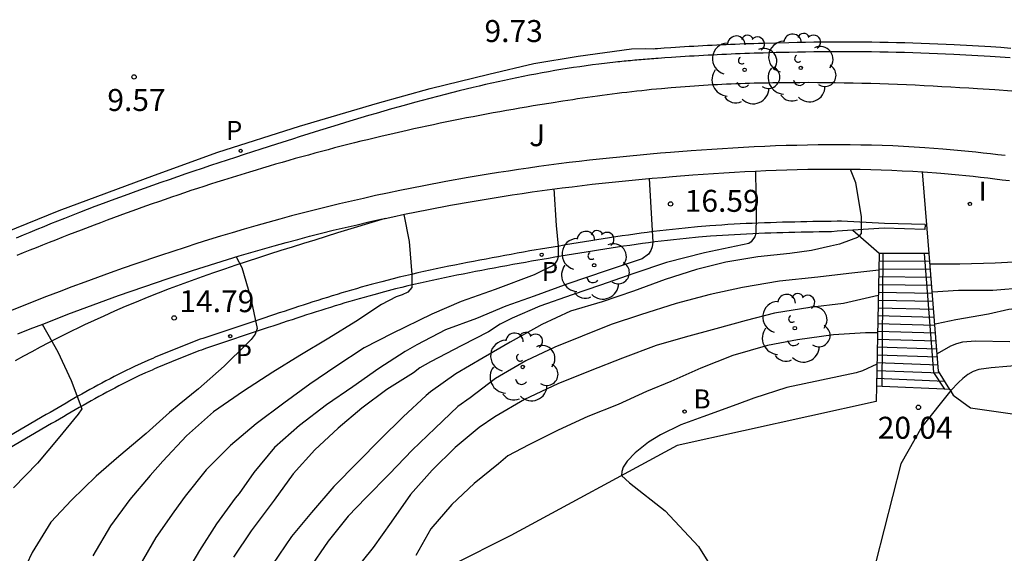
# Model space of a CAD drawing. Units: metres. Extents: x 580993 to 581344, y 4796289 to 4796540.
# Drawn here: x 581123 to 581157, y 4796306 to 4796324 of the extents above; entities that cross this region are included whole.
import ezdxf

# ---------------------------------------------------------------- set-up
doc = ezdxf.new("R2010")
doc.units = ezdxf.units.M
for name, color, linetype in [('020104', 34, 'Continuous'), ('020204', 9, 'Continuous'), ('020308', 9, 'Continuous'), ('060106', 9, 'BARANDILLA'), ('060110', 9, 'Continuous'), ('060113', 4, 'Continuous'), ('060117', 9, 'Continuous'), ('060134', 9, 'Continuous'), ('060141', 9, 'Continuous'), ('060142', 4, 'Continuous'), ('060145', 9, 'Continuous'), ('070116', 6, 'Continuous'), ('100105', 3, 'Continuous'), ('100115', 4, 'Continuous'), ('100121', 6, 'Continuous'), ('100202', 3, 'Continuous'), ('100302', 7, 'Continuous'), ('200202', 4, 'Continuous'), ('200302', 4, 'Continuous'), ('210205', 4, 'Continuous'), ('210305', 4, 'Continuous'), ('270204', 9, 'Continuous'), ('270304', 9, 'Continuous')]:
    doc.layers.add(name, color=color, linetype=linetype)
doc.layers.add('020105', color=24, linetype='Continuous', lineweight=30)
doc.styles.add('ARIAL', font='ARIAL.TTF', dxfattribs={"height": 1})
doc.styles.add('ROMANS', font='romans__.ttf', dxfattribs={"height": 1})
doc.linetypes.add('BARANDILLA', pattern='A,1,[201,DONOSTI.shx,S=0.1,R=0,X=0,Y=0],1', length=2)

# ---------------------------------------------------------------- blocks, each defined once
blk = doc.blocks.new('REIND')
blk.add_circle((0, 0), 0.055)
blk = doc.blocks.new('PLUVI3')
blk.add_circle((0, 0), 0.055)
blk = doc.blocks.new('ARBOL')
blk.add_circle((0, 0), 0.0587)
for centre, radius, start, end in [((-0.28, 0.855), 0.3, 359.2878, 173.6078), ((0.097, 0.97), 0.21, 23.1565, 160.4665), ((0.438, 0.881), 0.24, 301.578, 139.328), ((-0.564, 0.381), 0.532, 92.28, 254.58), ((0.656, 0.288), 0.443, 319.8556, 114.7656), ((-0.091, 0.321), 0.12, 119.14, 310.56), ((0.819, -0.249), 0.383, 235.5275, 62.0275), ((-0.556, -0.339), 0.555, 142.64, 266.54), ((-0.039, -0.384), 0.21, 189.64, 323.88), ((0.299, -0.624), 0.532, 224.67, 0.24), ((-0.301, -0.676), 0.45, 213.78, 295.32)]:
    blk.add_arc(centre, radius, start, end)
blk = doc.blocks.new('COTAPU')
blk.add_circle((0, 0), 0.075)
blk = doc.blocks.new('BOCAR')
blk.add_circle((0, 0), 0.055)

msp = doc.modelspace()

# ---------------------------------------------------------------- linework, layer by layer
at = {"layer": '020104', "flags": 128}
for points, elevation in [([(581144.724, 4796318.308), (581144.818, 4796316.732), (581144.847, 4796316.133), (581144.825, 4796315.979), (581144.781, 4796315.852), (581144.698, 4796315.732), (581144.483, 4796315.567), (581143.255, 4796315.156), (581141.95, 4796314.712), (581140.804, 4796314.299), (581139.836, 4796313.95), (581138.837, 4796313.538), (581137.786, 4796313.148), (581136.804, 4796312.634), (581136.413, 4796312.413), (581135.511, 4796311.823), (581134.623, 4796311.205), (581133.728, 4796310.593), (581132.805, 4796309.888), (581131.957, 4796309.137), (581131.257, 4796308.278), (581130.747, 4796307.563), (581130.616, 4796307.411), (581129.975, 4796306.529), (581129.4, 4796305.626), (581128.847, 4796304.682)], 16.5), ([(581148.352, 4796318.562), (581148.371, 4796317.012), (581148.364, 4796316.428), (581148.321, 4796316.316), (581148.251, 4796316.221), (581148.204, 4796316.153), (581148.118, 4796316.088), (581146.606, 4796315.778), (581145.315, 4796315.443), (581144.198, 4796315.064), (581143.07, 4796314.67), (581142.103, 4796314.34), (581141.004, 4796313.958), (581140.051, 4796313.542), (581139.644, 4796313.335), (581139.244, 4796313.083), (581138.344, 4796312.612), (581137.277, 4796312.058), (581136.906, 4796311.851), (581136.69, 4796311.685), (581135.79, 4796311.111), (581134.936, 4796310.475), (581134.13, 4796309.79), (581133.336, 4796309.049), (581132.593, 4796308.236), (581131.941, 4796307.336), (581131.297, 4796306.469), (581131.166, 4796306.289), (581130.56, 4796305.388)], 17), ([(581141.48, 4796317.951), (581141.558, 4796316.708), (581141.62, 4796315.999), (581141.627, 4796315.639), (581141.584, 4796315.518), (581141.476, 4796315.353), (581140.805, 4796315.024), (581139.482, 4796314.523), (581138.317, 4796314.118), (581137.317, 4796313.687), (581135.967, 4796313.026), (581135.014, 4796312.53), (581134.05, 4796311.891), (581133.159, 4796311.295), (581132.271, 4796310.647), (581131.328, 4796309.942), (581130.455, 4796309.197), (581129.624, 4796308.371), (581128.913, 4796307.475), (581128.523, 4796306.937), (581127.911, 4796306.06), (581127.368, 4796305.117)], 16), ([(581136.364, 4796317.085), (581136.551, 4796316.159), (581136.642, 4796315.035), (581136.633, 4796314.596), (581136.502, 4796314.434), (581136.307, 4796314.337), (581136.1, 4796314.269), (581135.602, 4796314.006), (581134.724, 4796313.433), (581133.811, 4796312.864), (581132.819, 4796312.271), (581131.903, 4796311.702), (581130.902, 4796311.057), (581129.882, 4796310.347), (581128.956, 4796309.536), (581128.155, 4796308.663), (581127.723, 4796308.176), (581127.025, 4796307.355), (581126.364, 4796306.462), (581125.759, 4796305.438)], 15.5), ([(581166.353, 4796316.577), (581166.097, 4796316.294), (581165.729, 4796316.052), (581165.501, 4796315.975), (581165.248, 4796315.922), (581164.24, 4796315.796), (581163.235, 4796315.724), (581162.188, 4796315.663), (581161.082, 4796315.622), (581159.913, 4796315.571), (581158.736, 4796315.506), (581157.57, 4796315.473), (581156.514, 4796315.418), (581155.318, 4796315.385), (581154.3, 4796315.39)], 18), ([(581152.551, 4796315.185), (581151.535, 4796315.069), (581150.468, 4796314.946), (581149.17, 4796314.804), (581147.903, 4796314.589), (581146.802, 4796314.353), (581145.645, 4796314.044), (581144.43, 4796313.663), (581143.425, 4796313.333), (581142.439, 4796312.932), (581141.512, 4796312.552), (581140.521, 4796312.088), (581139.493, 4796311.487), (581138.629, 4796310.823), (581138.202, 4796310.532), (581137.426, 4796309.796), (581136.65, 4796309.048), (581135.88, 4796308.241), (581135.073, 4796307.421), (581134.467, 4796306.795), (581133.781, 4796305.933), (581133.119, 4796304.957)], 18), ([(581172.679, 4796314.664), (581172.279, 4796314.468), (581172.066, 4796314.439), (581170.831, 4796314.443), (581169.756, 4796314.45), (581168.712, 4796314.44), (581167.693, 4796314.481), (581166.639, 4796314.581), (581165.521, 4796314.667), (581164.459, 4796314.71), (581163.347, 4796314.699), (581162.142, 4796314.66), (581160.991, 4796314.612), (581159.783, 4796314.6), (581158.715, 4796314.58), (581157.54, 4796314.574), (581156.443, 4796314.492), (581155.268, 4796314.485), (581154.376, 4796314.433)], 18.5), ([(581152.534, 4796314.322), (581151.344, 4796314.049), (581150.2, 4796313.907), (581148.998, 4796313.717), (581148.03, 4796313.461), (581146.995, 4796313.183), (581145.948, 4796312.894), (581144.966, 4796312.617), (581143.818, 4796312.175), (581142.713, 4796311.754), (581141.609, 4796311.307), (581140.473, 4796310.77), (581139.462, 4796310.184), (581138.929, 4796309.817), (581138.114, 4796309.134), (581137.327, 4796308.366), (581136.586, 4796307.528), (581135.937, 4796306.585), (581135.316, 4796305.718), (581134.612, 4796304.847)], 18.5), ([(581177.369, 4796312.821), (581176.426, 4796312.806), (581175.235, 4796312.879), (581174.087, 4796313.025), (581172.764, 4796313.243), (581171.678, 4796313.413), (581170.504, 4796313.543), (581169.467, 4796313.652), (581168.382, 4796313.754), (581167.289, 4796313.82), (581166.179, 4796313.883), (581165.032, 4796313.94), (581163.951, 4796313.997), (581162.913, 4796314.031), (581161.88, 4796314.021), (581160.497, 4796314.021), (581159.42, 4796313.99), (581158.156, 4796313.967), (581156.983, 4796313.84), (581156.287, 4796313.679), (581155.177, 4796313.487), (581154.528, 4796313.354), (581154.463, 4796313.336)], 19), ([(581124.039, 4796313.338), (581124.571, 4796312.395), (581125.028, 4796311.415), (581125.384, 4796310.449), (581125.269, 4796310.274), (581124.587, 4796309.443), (581123.873, 4796308.597), (581123.062, 4796307.756)], 14.5), ([(581152.508, 4796313.044), (581152.096, 4796313.044), (581151.004, 4796312.971), (581149.778, 4796312.801), (581148.756, 4796312.612), (581147.571, 4796312.277), (581146.484, 4796311.844), (581145.469, 4796311.389), (581144.633, 4796311.043), (581143.674, 4796310.603), (581142.638, 4796310.192), (581141.623, 4796309.722), (581140.62, 4796309.229), (581139.909, 4796308.844), (581139.585, 4796308.575), (581138.766, 4796307.908), (581137.999, 4796307.192), (581137.289, 4796306.355), (581136.771, 4796305.45)], 19), ([(581157.012, 4796312.736), (581155.845, 4796312.757), (581155.409, 4796312.721), (581155.199, 4796312.668), (581154.998, 4796312.586), (581154.542, 4796312.332)], 19.5), ([(581152.487, 4796311.972), (581151.997, 4796311.746), (581151.775, 4796311.684), (581150.603, 4796311.434), (581149.422, 4796311.182), (581148.296, 4796310.817), (581147.708, 4796310.599), (581146.549, 4796310.185), (581145.802, 4796309.906), (581145.106, 4796309.564), (581144.701, 4796309.311), (581144.246, 4796308.957), (581143.98, 4796308.666), (581143.841, 4796308.463), (581143.79, 4796308.311), (581143.78, 4796308.176), (581144.056, 4796307.926), (581145.271, 4796306.977), (581146.41, 4796305.762), (581147.005, 4796304.79)], 19.5)]:
    msp.add_lwpolyline(points, dxfattribs=dict(at, elevation=elevation))
at = {"layer": '020105', "flags": 128}
for points, elevation in [([(581151.572, 4796318.63), (581151.762, 4796318.168), (581151.948, 4796316.996), (581151.952, 4796316.437), (581151.886, 4796316.35), (581151.83, 4796316.294), (581151.606, 4796316.215), (581151.209, 4796316.072), (581150.903, 4796315.997), (581150.263, 4796315.856), (581149.52, 4796315.749), (581148.426, 4796315.638), (581147.336, 4796315.451), (581146.342, 4796315.21), (581145.266, 4796314.864), (581144.188, 4796314.461), (581143.118, 4796314.103), (581142.045, 4796313.781), (581141.069, 4796313.326), (581140.883, 4796313.226), (581139.984, 4796312.728), (581139.071, 4796312.188), (581138.14, 4796311.642), (581137.278, 4796311.037), (581137.125, 4796310.902), (581136.344, 4796310.179), (581135.567, 4796309.413), (581134.8, 4796308.631), (581133.974, 4796307.806), (581133.215, 4796306.916), (581132.54, 4796306.098), (581131.893, 4796305.142)], 17.5), ([(581130.646, 4796315.636), (581130.844, 4796315.275), (581131.137, 4796314.265), (581131.367, 4796313.196), (581131.299, 4796312.997), (581131.155, 4796312.823), (581131.008, 4796312.675), (581130.239, 4796311.907), (581129.364, 4796311.132), (581128.708, 4796310.603), (581128.373, 4796310.328), (581127.581, 4796309.608), (581126.654, 4796308.822), (581125.882, 4796308.155), (581125.035, 4796307.338), (581124.338, 4796306.587), (581123.697, 4796305.552), (581123.499, 4796305.148), (581122.935, 4796304.224), (581122.391, 4796303.213), (581122.247, 4796302.927)], 15), ([(581157.45, 4796311.938), (581156.386, 4796311.854), (581155.962, 4796311.792), (581155.764, 4796311.721), (581155.581, 4796311.618), (581155.414, 4796311.488), (581155.267, 4796311.35), (581155.012, 4796311.076), (581154.022, 4796309.835), (581153.303, 4796308.581), (581152.165, 4796304.119)], 20)]:
    msp.add_lwpolyline(points, dxfattribs=dict(at, elevation=elevation))
at = {"layer": '060106'}
for points in [[(581152.67, 4796311.211, 20.046), (581152.697, 4796315.753, 17.713)], [(581154.102, 4796315.753, 17.844), (581154.41, 4796311.692, 19.845), (581154.789, 4796311.119, 20.074)]]:
    msp.add_polyline3d(points, dxfattribs=at)
at = {"layer": '060110'}
for points in [[(581154.969, 4796311.111, 19.993), (581155.084, 4796310.922, 20.041), (581155.676, 4796310.485, 20.158), (581160.922, 4796309.739, 20.693), (581164.428, 4796308.777, 20.863), (581172.532, 4796306.261, 21.534), (581178.132, 4796303.702, 21.907), (581179.605, 4796303.397, 22.016), (581181.597, 4796304.057, 22.078)], [(581152.461, 4796310.706, 20.044), (581145.676, 4796309.201, 19.713), (581140.005, 4796306.135, 19.334), (581137.972, 4796305.106, 19.149)]]:
    msp.add_polyline3d(points, dxfattribs=at)
at = {"layer": '060113'}
msp.add_polyline3d([(581121.027, 4796315.758, 9.484), (581124.617, 4796317.221, 9.462), (581127.866, 4796318.422, 9.443), (581130.023, 4796319.202, 9.433), (581132.804, 4796320.09, 9.44), (581135.462, 4796320.883, 9.5), (581137.263, 4796321.379, 9.601), (581139.258, 4796321.867, 9.656), (581140.791, 4796322.228, 9.664), (581142.304, 4796322.484, 9.676), (581144.124, 4796322.73, 9.694), (581144.596, 4796322.747, 9.915), (581144.858, 4796322.734, 9.663), (581144.932, 4796322.739, 9.674), (581145.004, 4796322.744, 9.684), (581145.231, 4796322.761, 9.713), (581145.46, 4796322.777, 9.738), (581145.617, 4796322.788, 9.753), (581145.772, 4796322.798, 9.766), (581145.928, 4796322.808, 9.777), (581146.085, 4796322.817, 9.786), (581146.242, 4796322.826, 9.793), (581146.398, 4796322.835, 9.8), (581146.555, 4796322.844, 9.804), (581146.713, 4796322.852, 9.808), (581146.871, 4796322.861, 9.811), (581147.028, 4796322.868, 9.812), (581147.185, 4796322.876, 9.812), (581147.344, 4796322.883, 9.811), (581147.502, 4796322.89, 9.81), (581147.66, 4796322.896, 9.808), (581147.817, 4796322.902, 9.806), (581147.975, 4796322.908, 9.803), (581148.133, 4796322.913, 9.8), (581148.29, 4796322.919, 9.797), (581148.449, 4796322.924, 9.793), (581148.607, 4796322.928, 9.79), (581149.046, 4796322.941, 9.782), (581149.486, 4796322.951, 9.777), (581149.768, 4796322.957, 9.775), (581150.051, 4796322.961, 9.773), (581150.332, 4796322.965, 9.773), (581150.616, 4796322.968, 9.773), (581150.898, 4796322.97, 9.774), (581151.179, 4796322.971, 9.775), (581151.462, 4796322.971, 9.778), (581151.744, 4796322.97, 9.78), (581152.026, 4796322.968, 9.784), (581152.311, 4796322.965, 9.788), (581152.59, 4796322.961, 9.792), (581152.872, 4796322.956, 9.796), (581153.154, 4796322.95, 9.801), (581153.435, 4796322.943, 9.806), (581153.716, 4796322.935, 9.811), (581153.998, 4796322.926, 9.816), (581154.281, 4796322.915, 9.821), (581154.562, 4796322.904, 9.826), (581154.843, 4796322.891, 9.831), (581155.125, 4796322.877, 9.836), (581155.747, 4796322.844, 9.845), (581156.37, 4796322.806, 9.853), (581156.711, 4796322.783, 9.857), (581157.051, 4796322.758, 9.861)], dxfattribs=at)
at = {"layer": '060117'}
for points in [[(581152.697, 4796315.753, 17.713), (581152.563, 4796315.753, 17.7)], [(581154.102, 4796315.753, 17.845), (581152.697, 4796315.753, 17.713)], [(581154.271, 4796315.753, 17.86), (581154.102, 4796315.753, 17.845)], [(581152.67, 4796311.211, 20.046), (581152.471, 4796311.22, 20.043)], [(581154.789, 4796311.119, 20.074), (581152.67, 4796311.211, 20.046)], [(581154.969, 4796311.111, 20.076), (581154.789, 4796311.119, 20.074)]]:
    msp.add_polyline3d(points, dxfattribs=at)
at = {"layer": '060134'}
for points in [[(581135.723, 4796316.948, 15.403), (581134.108, 4796316.45, 15.282), (581133.721, 4796316.33, 15.252), (581133.335, 4796316.211, 15.223), (581132.948, 4796316.091, 15.194), (581132.562, 4796315.97, 15.165), (581132.176, 4796315.848, 15.136), (581131.791, 4796315.726, 15.106), (581131.406, 4796315.602, 15.077), (581131.022, 4796315.477, 15.048), (581130.639, 4796315.35, 15.019), (581130.257, 4796315.221, 14.99), (581129.875, 4796315.09, 14.961), (581129.495, 4796314.956, 14.932), (581129.117, 4796314.82, 14.903), (581128.739, 4796314.681, 14.874), (581128.362, 4796314.54, 14.845), (581127.987, 4796314.395, 14.816), (581127.613, 4796314.247, 14.788), (581127.241, 4796314.095, 14.759), (581126.871, 4796313.939, 14.73), (581126.503, 4796313.779, 14.702), (581126.137, 4796313.615, 14.674), (581125.48, 4796313.312, 14.623), (581124.831, 4796312.994, 14.572), (581124.543, 4796312.849, 14.549), (581124.256, 4796312.702, 14.527), (581123.971, 4796312.553, 14.504), (581123.687, 4796312.401, 14.482), (581123.404, 4796312.246, 14.459), (581123.122, 4796312.09, 14.437)], [(581154.137, 4796316.737, 17.642), (581152.746, 4796316.779, 17.545), (581151.276, 4796316.852, 17.361), (581151.136, 4796316.85, 17.326), (581150.929, 4796316.847, 17.296), (581150.721, 4796316.844, 17.267), (581150.514, 4796316.84, 17.238), (581150.307, 4796316.837, 17.208), (581150.1, 4796316.833, 17.179), (581149.893, 4796316.829, 17.15), (581149.686, 4796316.825, 17.121), (581149.479, 4796316.82, 17.091), (581149.272, 4796316.814, 17.062), (581149.065, 4796316.809, 17.033), (581148.858, 4796316.802, 17.003), (581148.651, 4796316.795, 16.974), (581148.444, 4796316.787, 16.945), (581148.237, 4796316.779, 16.915), (581148.031, 4796316.769, 16.886), (581147.824, 4796316.759, 16.857), (581147.618, 4796316.748, 16.827), (581147.411, 4796316.736, 16.798), (581147.205, 4796316.722, 16.768), (581146.999, 4796316.708, 16.739), (581146.793, 4796316.692, 16.71), (581146.371, 4796316.658, 16.65), (581145.95, 4796316.617, 16.59), (581145.735, 4796316.596, 16.559), (581145.52, 4796316.572, 16.528), (581145.305, 4796316.548, 16.497), (581145.091, 4796316.522, 16.466), (581144.876, 4796316.496, 16.436), (581144.661, 4796316.468, 16.405), (581144.447, 4796316.439, 16.374), (581144.232, 4796316.409, 16.343), (581144.018, 4796316.379, 16.313), (581143.804, 4796316.348, 16.282), (581143.59, 4796316.316, 16.251), (581143.375, 4796316.283, 16.22), (581143.161, 4796316.25, 16.189), (581142.947, 4796316.216, 16.159), (581142.733, 4796316.182, 16.128), (581142.519, 4796316.147, 16.097), (581142.305, 4796316.112, 16.066), (581142.092, 4796316.077, 16.035), (581141.878, 4796316.042, 16.004), (581141.664, 4796316.006, 15.974), (581141.45, 4796315.971, 15.943), (581141.236, 4796315.935, 15.912), (581140.657, 4796315.836, 15.834), (581140.444, 4796315.797, 15.812), (581140.231, 4796315.759, 15.791), (581140.018, 4796315.72, 15.769), (581139.805, 4796315.681, 15.748), (581139.592, 4796315.642, 15.726), (581139.379, 4796315.603, 15.704), (581139.167, 4796315.563, 15.683), (581138.954, 4796315.523, 15.661), (581138.741, 4796315.482, 15.64), (581138.529, 4796315.441, 15.619), (581138.317, 4796315.4, 15.598), (581138.104, 4796315.358, 15.576), (581137.893, 4796315.315, 15.555), (581137.681, 4796315.271, 15.534), (581137.469, 4796315.226, 15.514), (581137.258, 4796315.181, 15.493), (581137.047, 4796315.135, 15.472), (581136.836, 4796315.087, 15.452), (581136.625, 4796315.039, 15.432), (581136.415, 4796314.989, 15.412), (581136.205, 4796314.938, 15.392), (581135.995, 4796314.886, 15.372), (581135.619, 4796314.789, 15.337), (581135.245, 4796314.689, 15.302), (581135.079, 4796314.643, 15.287), (581134.913, 4796314.597, 15.272), (581134.748, 4796314.55, 15.257), (581134.582, 4796314.502, 15.242), (581134.417, 4796314.453, 15.228), (581134.252, 4796314.404, 15.213), (581134.088, 4796314.354, 15.198), (581133.923, 4796314.304, 15.184), (581133.758, 4796314.253, 15.169), (581133.594, 4796314.201, 15.155), (581133.43, 4796314.15, 15.141), (581133.266, 4796314.097, 15.127), (581133.101, 4796314.045, 15.112), (581132.937, 4796313.992, 15.098), (581132.774, 4796313.938, 15.084), (581132.61, 4796313.885, 15.07), (581132.446, 4796313.831, 15.056), (581132.282, 4796313.777, 15.042), (581132.118, 4796313.723, 15.028), (581131.954, 4796313.669, 15.014), (581131.791, 4796313.615, 15), (581131.627, 4796313.561, 14.986), (581129.508, 4796312.857, 14.829), (581129.422, 4796312.824, 14.823), (581129.337, 4796312.791, 14.816), (581129.251, 4796312.758, 14.81), (581129.165, 4796312.725, 14.804), (581129.079, 4796312.692, 14.797), (581128.994, 4796312.658, 14.791), (581128.908, 4796312.625, 14.785), (581128.823, 4796312.592, 14.778), (581128.737, 4796312.558, 14.772), (581128.652, 4796312.524, 14.766), (581128.566, 4796312.49, 14.759), (581128.481, 4796312.456, 14.753), (581128.396, 4796312.422, 14.747), (581128.311, 4796312.387, 14.74), (581128.226, 4796312.353, 14.734), (581128.141, 4796312.318, 14.728), (581128.057, 4796312.282, 14.721), (581127.972, 4796312.247, 14.715), (581127.888, 4796312.211, 14.708), (581127.804, 4796312.174, 14.702), (581127.72, 4796312.137, 14.695), (581127.636, 4796312.1, 14.689), (581127.41, 4796311.999, 14.671), (581127.186, 4796311.895, 14.654), (581127.047, 4796311.828, 14.643), (581126.906, 4796311.76, 14.632), (581126.767, 4796311.691, 14.62), (581126.628, 4796311.621, 14.609), (581126.489, 4796311.55, 14.598), (581126.351, 4796311.479, 14.586), (581126.213, 4796311.406, 14.575), (581126.076, 4796311.332, 14.564), (581125.938, 4796311.259, 14.552), (581125.802, 4796311.185, 14.541), (581125.665, 4796311.109, 14.529), (581125.529, 4796311.033, 14.518), (581125.393, 4796310.957, 14.506), (581125.257, 4796310.88, 14.495), (581125.121, 4796310.802, 14.483), (581124.986, 4796310.725, 14.472), (581124.851, 4796310.647, 14.46), (581124.715, 4796310.569, 14.448), (581124.58, 4796310.49, 14.437), (581124.445, 4796310.412, 14.425), (581124.31, 4796310.333, 14.414), (581124.175, 4796310.255, 14.402), (581117.194, 4796306.164, 13.877)]]:
    msp.add_polyline3d(points, dxfattribs=at)
at = {"layer": '060141'}
for points in [[(581154.293, 4796315.48, 17.84), (581152.557, 4796315.486, 17.84)], [(581154.336, 4796314.934, 18.12), (581152.547, 4796314.953, 18.12)], [(581154.314, 4796315.207, 17.98), (581152.552, 4796315.22, 17.98)], [(581154.357, 4796314.662, 18.26), (581152.541, 4796314.686, 18.26)], [(581154.379, 4796314.389, 18.399), (581152.536, 4796314.42, 18.399)], [(581154.401, 4796314.117, 18.539), (581152.53, 4796314.153, 18.539)], [(581154.444, 4796313.572, 18.819), (581152.52, 4796313.62, 18.819)], [(581154.422, 4796313.844, 18.679), (581152.525, 4796313.886, 18.679)], [(581154.465, 4796313.3, 18.958), (581152.514, 4796313.353, 18.958)], [(581154.487, 4796313.028, 19.098), (581152.509, 4796313.086, 19.098)], [(581154.508, 4796312.756, 19.238), (581152.503, 4796312.82, 19.238)], [(581154.551, 4796312.212, 19.517), (581152.492, 4796312.286, 19.517)], [(581154.53, 4796312.484, 19.378), (581152.498, 4796312.553, 19.378)], [(581154.573, 4796311.94, 19.657), (581152.487, 4796312.02, 19.657)], [(581154.633, 4796311.667, 19.797), (581152.482, 4796311.753, 19.797)], [(581154.801, 4796311.389, 19.937), (581152.476, 4796311.487, 19.937)]]:
    msp.add_polyline3d(points, dxfattribs=at)
at = {"layer": '060142'}
msp.add_polyline3d([(581154.137, 4796316.737, 17.642), (581154.115, 4796316.566, 17.641), (581152.737, 4796316.612, 17.557), (581151.661, 4796316.547, 17.399)], dxfattribs=at)
at = {"layer": '060145'}
for points in [[(581154.271, 4796315.753, 18.037), (581154.205, 4796316.587, 17.664), (581154.037, 4796318.535, 17.642)], [(581151.661, 4796316.547, 17.4), (581152.563, 4796315.757, 17.705), (581152.563, 4796315.753, 17.707)], [(581152.563, 4796315.753, 17.707), (581152.471, 4796311.22, 19.806)], [(581154.969, 4796311.111, 19.993), (581154.589, 4796311.741, 19.831), (581154.271, 4796315.753, 18.037)], [(581152.471, 4796311.22, 19.806), (581152.461, 4796310.706, 20.044)]]:
    msp.add_polyline3d(points, dxfattribs=at)
at = {"layer": '070116'}
for points in [[(581156.86, 4796319.088, 17.736), (581156.609, 4796319.119, 17.736), (581156.359, 4796319.149, 17.734), (581156.107, 4796319.178, 17.732), (581155.856, 4796319.206, 17.728), (581155.605, 4796319.232, 17.722), (581155.353, 4796319.256, 17.715), (581154.739, 4796319.312, 17.694), (581154.124, 4796319.357, 17.661), (581153.759, 4796319.381, 17.639), (581153.394, 4796319.401, 17.613), (581153.029, 4796319.418, 17.583), (581152.664, 4796319.432, 17.551), (581152.3, 4796319.443, 17.515), (581151.935, 4796319.45, 17.477), (581151.571, 4796319.455, 17.436), (581151.207, 4796319.458, 17.393), (581150.843, 4796319.457, 17.348), (581150.48, 4796319.454, 17.301), (581150.116, 4796319.448, 17.252), (581149.753, 4796319.44, 17.202), (581149.391, 4796319.43, 17.151), (581149.028, 4796319.418, 17.099), (581148.666, 4796319.403, 17.046), (581148.304, 4796319.386, 16.993), (581147.943, 4796319.368, 16.939), (581147.582, 4796319.348, 16.885), (581147.221, 4796319.326, 16.831), (581146.86, 4796319.302, 16.778), (581146.156, 4796319.253, 16.673), (581145.452, 4796319.198, 16.572), (581145.106, 4796319.17, 16.522), (581144.76, 4796319.14, 16.474), (581144.414, 4796319.109, 16.426), (581144.068, 4796319.076, 16.379), (581143.723, 4796319.042, 16.332), (581143.377, 4796319.007, 16.286), (581143.032, 4796318.97, 16.241), (581142.687, 4796318.931, 16.197), (581142.342, 4796318.891, 16.153), (581141.997, 4796318.85, 16.11), (581141.652, 4796318.806, 16.068), (581141.307, 4796318.761, 16.027), (581140.963, 4796318.715, 15.986), (581140.618, 4796318.666, 15.946), (581140.274, 4796318.616, 15.907), (581139.93, 4796318.564, 15.868), (581139.586, 4796318.511, 15.831), (581139.242, 4796318.456, 15.794), (581138.898, 4796318.398, 15.758), (581138.554, 4796318.339, 15.723), (581137.8, 4796318.206, 15.647), (581137.047, 4796318.063, 15.576), (581136.635, 4796317.982, 15.538), (581136.223, 4796317.899, 15.501), (581135.812, 4796317.813, 15.465), (581135.401, 4796317.724, 15.431), (581134.991, 4796317.632, 15.397), (581134.581, 4796317.538, 15.364), (581134.171, 4796317.442, 15.332), (581133.762, 4796317.342, 15.3), (581133.354, 4796317.241, 15.269), (581132.946, 4796317.136, 15.239), (581132.539, 4796317.03, 15.209), (581132.133, 4796316.92, 15.18), (581131.727, 4796316.809, 15.151), (581131.322, 4796316.694, 15.122), (581130.917, 4796316.578, 15.094), (581130.514, 4796316.459, 15.066), (581130.111, 4796316.337, 15.038), (581129.709, 4796316.213, 15.01), (581129.308, 4796316.087, 14.982), (581128.907, 4796315.958, 14.954), (581128.069, 4796315.684, 14.894), (581127.234, 4796315.399, 14.834), (581126.795, 4796315.246, 14.802), (581126.358, 4796315.091, 14.77), (581125.922, 4796314.933, 14.738), (581125.488, 4796314.774, 14.706), (581125.054, 4796314.612, 14.673), (581124.621, 4796314.448, 14.64), (581124.189, 4796314.282, 14.607), (581123.759, 4796314.115, 14.574), (581123.329, 4796313.946, 14.541), (581122.899, 4796313.776, 14.508)], [(581135.723, 4796316.948, 15.443), (581135.984, 4796317.005, 15.465), (581136.39, 4796317.09, 15.501), (581136.796, 4796317.173, 15.538), (581137.203, 4796317.252, 15.576), (581137.949, 4796317.394, 15.647), (581138.696, 4796317.526, 15.723), (581139.035, 4796317.584, 15.758), (581139.375, 4796317.641, 15.794), (581139.715, 4796317.695, 15.831), (581140.055, 4796317.748, 15.868), (581140.395, 4796317.799, 15.907), (581140.735, 4796317.849, 15.946), (581141.075, 4796317.897, 15.986), (581141.416, 4796317.943, 16.027), (581141.757, 4796317.987, 16.068), (581142.098, 4796318.03, 16.11), (581142.439, 4796318.071, 16.153), (581142.78, 4796318.111, 16.197), (581143.122, 4796318.149, 16.241), (581143.464, 4796318.186, 16.286), (581143.806, 4796318.221, 16.332), (581144.148, 4796318.255, 16.379), (581144.49, 4796318.287, 16.426), (581144.832, 4796318.318, 16.474), (581145.175, 4796318.347, 16.522), (581145.517, 4796318.375, 16.572), (581146.216, 4796318.429, 16.673), (581146.916, 4796318.478, 16.778), (581147.273, 4796318.502, 16.831), (581147.63, 4796318.523, 16.885), (581147.987, 4796318.543, 16.939), (581148.344, 4796318.562, 16.993), (581148.702, 4796318.578, 17.046), (581149.059, 4796318.593, 17.099), (581149.417, 4796318.605, 17.151), (581149.774, 4796318.615, 17.202), (581150.132, 4796318.623, 17.252), (581150.49, 4796318.628, 17.301), (581150.847, 4796318.631, 17.348), (581151.205, 4796318.632, 17.393), (581151.563, 4796318.63, 17.436), (581151.921, 4796318.625, 17.477), (581152.279, 4796318.617, 17.515), (581152.636, 4796318.607, 17.551), (581152.994, 4796318.593, 17.583), (581153.352, 4796318.576, 17.613), (581153.709, 4796318.557, 17.639), (581154.037, 4796318.535, 17.66)], [(581154.037, 4796318.535, 17.66), (581154.067, 4796318.533, 17.661), (581154.671, 4796318.489, 17.694), (581155.276, 4796318.434, 17.715), (581155.522, 4796318.41, 17.722), (581155.769, 4796318.385, 17.728), (581156.016, 4796318.358, 17.732), (581156.262, 4796318.329, 17.734), (581156.509, 4796318.3, 17.736), (581156.755, 4796318.269, 17.736), (581157.002, 4796318.237, 17.736)], [(581123.205, 4796313.01, 14.508), (581123.632, 4796313.178, 14.541), (581124.059, 4796313.346, 14.574), (581124.487, 4796313.512, 14.607), (581124.915, 4796313.676, 14.64), (581125.344, 4796313.839, 14.673), (581125.774, 4796313.999, 14.706), (581126.205, 4796314.158, 14.738), (581126.637, 4796314.314, 14.77), (581127.069, 4796314.467, 14.802), (581127.503, 4796314.618, 14.834), (581128.331, 4796314.901, 14.894), (581129.162, 4796315.173, 14.954), (581129.558, 4796315.3, 14.982), (581129.954, 4796315.425, 15.01), (581130.351, 4796315.547, 15.038), (581130.749, 4796315.667, 15.066), (581131.148, 4796315.785, 15.094), (581131.548, 4796315.9, 15.122), (581131.948, 4796316.013, 15.151), (581132.349, 4796316.124, 15.18), (581132.751, 4796316.232, 15.209), (581133.153, 4796316.337, 15.239), (581133.556, 4796316.44, 15.269), (581133.96, 4796316.541, 15.3), (581134.363, 4796316.639, 15.332), (581134.768, 4796316.734, 15.364), (581135.173, 4796316.827, 15.397), (581135.578, 4796316.917, 15.431), (581135.723, 4796316.948, 15.443)]]:
    msp.add_polyline3d(points, dxfattribs=at)
at = {"layer": '100105'}
msp.add_polyline3d([(581157.026, 4796322.419, 10.205), (581156.686, 4796322.444, 10.201), (581156.347, 4796322.467, 10.197), (581155.727, 4796322.505, 10.189), (581155.108, 4796322.538, 10.18), (581154.827, 4796322.551, 10.175), (581154.547, 4796322.564, 10.17), (581154.267, 4796322.575, 10.165), (581153.986, 4796322.586, 10.16), (581153.706, 4796322.595, 10.155), (581153.426, 4796322.603, 10.15), (581153.145, 4796322.61, 10.145), (581152.865, 4796322.616, 10.14), (581152.584, 4796322.621, 10.136), (581152.303, 4796322.625, 10.132), (581152.023, 4796322.628, 10.128), (581151.742, 4796322.63, 10.124), (581151.461, 4796322.631, 10.122), (581151.18, 4796322.631, 10.119), (581150.9, 4796322.63, 10.118), (581150.619, 4796322.628, 10.117), (581150.337, 4796322.625, 10.117), (581150.056, 4796322.621, 10.117), (581149.775, 4796322.617, 10.119), (581149.494, 4796322.611, 10.121), (581149.055, 4796322.601, 10.126), (581148.616, 4796322.588, 10.134), (581148.459, 4796322.584, 10.137), (581148.302, 4796322.579, 10.141), (581148.145, 4796322.573, 10.144), (581147.987, 4796322.568, 10.147), (581147.83, 4796322.562, 10.15), (581147.673, 4796322.556, 10.152), (581147.516, 4796322.55, 10.154), (581147.359, 4796322.543, 10.155), (581147.202, 4796322.536, 10.156), (581147.045, 4796322.528, 10.156), (581146.888, 4796322.521, 10.155), (581146.731, 4796322.513, 10.153), (581146.574, 4796322.505, 10.149), (581146.418, 4796322.496, 10.145), (581146.262, 4796322.487, 10.138), (581146.105, 4796322.478, 10.131), (581145.949, 4796322.469, 10.122), (581145.794, 4796322.459, 10.111), (581145.638, 4796322.449, 10.098), (581145.482, 4796322.438, 10.083), (581145.254, 4796322.422, 10.058), (581145.027, 4796322.405, 10.029), (581144.954, 4796322.4, 10.019), (581144.882, 4796322.395, 10.008), (581144.809, 4796322.389, 9.998), (581144.737, 4796322.383, 9.987), (581144.664, 4796322.378, 9.975), (581144.592, 4796322.372, 9.964), (581144.52, 4796322.366, 9.952), (581144.447, 4796322.36, 9.94), (581144.375, 4796322.354, 9.928), (581144.303, 4796322.347, 9.916), (581144.231, 4796322.341, 9.904), (581144.158, 4796322.334, 9.892), (581144.086, 4796322.328, 9.88), (581144.014, 4796322.321, 9.868), (581143.942, 4796322.314, 9.856), (581143.869, 4796322.306, 9.844), (581143.797, 4796322.299, 9.833), (581143.725, 4796322.292, 9.822), (581143.653, 4796322.284, 9.811), (581143.581, 4796322.276, 9.8), (581143.294, 4796322.244, 9.759), (581143.007, 4796322.21, 9.725), (581142.793, 4796322.182, 9.703), (581142.578, 4796322.153, 9.684), (581142.364, 4796322.123, 9.668), (581142.149, 4796322.091, 9.655), (581141.934, 4796322.058, 9.644), (581141.72, 4796322.023, 9.636), (581141.505, 4796321.987, 9.63), (581141.29, 4796321.949, 9.626), (581141.076, 4796321.91, 9.623), (581140.861, 4796321.87, 9.623), (581140.647, 4796321.829, 9.623), (581140.432, 4796321.787, 9.625), (581140.218, 4796321.743, 9.628), (581140.004, 4796321.699, 9.632), (581139.79, 4796321.653, 9.636), (581139.576, 4796321.606, 9.64), (581139.363, 4796321.558, 9.645), (581139.149, 4796321.51, 9.649), (581138.936, 4796321.46, 9.654), (581138.724, 4796321.41, 9.657), (581138.247, 4796321.294, 9.665), (581137.771, 4796321.175, 9.668), (581137.508, 4796321.107, 9.668), (581137.246, 4796321.039, 9.667), (581136.983, 4796320.969, 9.665), (581136.722, 4796320.898, 9.662), (581136.46, 4796320.826, 9.659), (581136.199, 4796320.754, 9.654), (581135.938, 4796320.68, 9.649), (581135.678, 4796320.605, 9.643), (581135.418, 4796320.53, 9.637), (581135.158, 4796320.453, 9.63), (581134.899, 4796320.376, 9.623), (581134.639, 4796320.298, 9.616), (581134.38, 4796320.22, 9.608), (581134.121, 4796320.141, 9.601), (581133.863, 4796320.061, 9.593), (581133.604, 4796319.981, 9.586), (581133.346, 4796319.9, 9.578), (581133.088, 4796319.819, 9.571), (581132.83, 4796319.737, 9.565), (581132.572, 4796319.655, 9.559), (581132.029, 4796319.482, 9.547), (581131.486, 4796319.307, 9.538), (581131.202, 4796319.215, 9.534), (581130.917, 4796319.123, 9.531), (581130.632, 4796319.03, 9.528), (581130.348, 4796318.937, 9.526), (581130.064, 4796318.843, 9.525), (581129.78, 4796318.749, 9.524), (581129.496, 4796318.654, 9.524), (581129.212, 4796318.559, 9.524), (581128.929, 4796318.463, 9.525), (581128.645, 4796318.366, 9.526), (581128.362, 4796318.268, 9.527), (581128.08, 4796318.17, 9.529), (581127.797, 4796318.07, 9.531), (581127.515, 4796317.97, 9.534), (581127.234, 4796317.869, 9.536), (581126.952, 4796317.767, 9.539), (581126.671, 4796317.664, 9.542), (581126.391, 4796317.56, 9.546), (581126.111, 4796317.455, 9.549), (581125.831, 4796317.349, 9.552), (581125.314, 4796317.15, 9.559), (581124.799, 4796316.948, 9.565), (581124.563, 4796316.854, 9.568), (581124.327, 4796316.759, 9.57), (581124.091, 4796316.664, 9.573), (581123.856, 4796316.567, 9.576), (581123.621, 4796316.471, 9.579), (581123.386, 4796316.373, 9.582), (581123.151, 4796316.275, 9.585)], dxfattribs=at)
at = {"layer": '100115'}
for points in [[(581151.661, 4796316.547, 17.399), (581151.136, 4796316.515, 17.323), (581150.934, 4796316.491, 17.296), (581150.727, 4796316.488, 17.267), (581150.52, 4796316.485, 17.238), (581150.313, 4796316.481, 17.208), (581150.107, 4796316.477, 17.179), (581149.9, 4796316.473, 17.15), (581149.694, 4796316.469, 17.121), (581149.487, 4796316.464, 17.091), (581149.281, 4796316.459, 17.062), (581149.075, 4796316.453, 17.033), (581148.869, 4796316.447, 17.003), (581148.664, 4796316.44, 16.974), (581148.458, 4796316.432, 16.945), (581148.253, 4796316.424, 16.915), (581148.048, 4796316.414, 16.886), (581147.843, 4796316.404, 16.857), (581147.638, 4796316.393, 16.827), (581147.433, 4796316.381, 16.798), (581147.229, 4796316.367, 16.768), (581147.025, 4796316.353, 16.739), (581146.821, 4796316.338, 16.71), (581146.403, 4796316.303, 16.65), (581145.985, 4796316.264, 16.59), (581145.772, 4796316.242, 16.559), (581145.559, 4796316.219, 16.528), (581145.347, 4796316.195, 16.497), (581145.134, 4796316.169, 16.466), (581144.921, 4796316.143, 16.436), (581144.708, 4796316.115, 16.405), (581144.495, 4796316.087, 16.374), (581144.282, 4796316.057, 16.343), (581144.069, 4796316.027, 16.313), (581143.856, 4796315.996, 16.282), (581143.643, 4796315.964, 16.251), (581143.43, 4796315.932, 16.22), (581143.216, 4796315.898, 16.189), (581143.003, 4796315.865, 16.159), (581142.79, 4796315.831, 16.128), (581142.576, 4796315.796, 16.097), (581142.363, 4796315.761, 16.066), (581142.149, 4796315.726, 16.035), (581141.936, 4796315.691, 16.004), (581141.722, 4796315.655, 15.974), (581141.508, 4796315.62, 15.943), (581141.294, 4796315.584, 15.912)], [(581140.717, 4796315.485, 15.834), (581140.508, 4796315.447, 15.812), (581140.295, 4796315.409, 15.791), (581140.082, 4796315.37, 15.769), (581139.869, 4796315.331, 15.748), (581139.657, 4796315.292, 15.726), (581139.444, 4796315.253, 15.704), (581139.232, 4796315.213, 15.683), (581139.02, 4796315.174, 15.661), (581138.808, 4796315.133, 15.64), (581138.597, 4796315.092, 15.619), (581138.386, 4796315.051, 15.598), (581138.175, 4796315.009, 15.576), (581137.964, 4796314.966, 15.555), (581137.753, 4796314.923, 15.534), (581137.543, 4796314.879, 15.514), (581137.333, 4796314.833, 15.493), (581137.124, 4796314.787, 15.472), (581136.915, 4796314.74, 15.452), (581136.706, 4796314.692, 15.432), (581136.498, 4796314.643, 15.412), (581136.29, 4796314.593, 15.392), (581136.082, 4796314.541, 15.372), (581135.71, 4796314.445, 15.337), (581135.338, 4796314.345, 15.302), (581135.174, 4796314.3, 15.287), (581135.01, 4796314.254, 15.272), (581134.846, 4796314.208, 15.257), (581134.682, 4796314.16, 15.242), (581134.518, 4796314.112, 15.228), (581134.355, 4796314.063, 15.213), (581134.191, 4796314.014, 15.198), (581134.028, 4796313.964, 15.184), (581133.864, 4796313.913, 15.169), (581133.701, 4796313.862, 15.155), (581133.537, 4796313.811, 15.141), (581133.374, 4796313.758, 15.127), (581133.21, 4796313.706, 15.112), (581133.047, 4796313.653, 15.098), (581132.884, 4796313.6, 15.084), (581132.72, 4796313.547, 15.07), (581132.557, 4796313.493, 15.056), (581132.393, 4796313.44, 15.042), (581132.23, 4796313.386, 15.028), (581132.066, 4796313.332, 15.014), (581131.902, 4796313.277, 15), (581131.739, 4796313.224, 14.986), (581129.636, 4796312.525, 14.829), (581129.55, 4796312.492, 14.823), (581129.464, 4796312.459, 14.816), (581129.379, 4796312.426, 14.81), (581129.293, 4796312.393, 14.804), (581129.208, 4796312.36, 14.797), (581129.123, 4796312.327, 14.791), (581129.038, 4796312.294, 14.785), (581128.952, 4796312.26, 14.778), (581128.868, 4796312.227, 14.772), (581128.783, 4796312.194, 14.766), (581128.698, 4796312.16, 14.759), (581128.614, 4796312.126, 14.753), (581128.53, 4796312.092, 14.747), (581128.445, 4796312.058, 14.74), (581128.362, 4796312.024, 14.734), (581128.278, 4796311.989, 14.728), (581128.195, 4796311.954, 14.721), (581128.111, 4796311.919, 14.715), (581128.028, 4796311.884, 14.708), (581127.946, 4796311.848, 14.702), (581127.863, 4796311.812, 14.695), (581127.781, 4796311.776, 14.689), (581127.558, 4796311.676, 14.671), (581127.337, 4796311.573, 14.654), (581127.199, 4796311.508, 14.643), (581127.062, 4796311.441, 14.632), (581126.925, 4796311.373, 14.62), (581126.788, 4796311.304, 14.609), (581126.651, 4796311.234, 14.598), (581126.516, 4796311.163, 14.586), (581126.38, 4796311.092, 14.575), (581126.244, 4796311.02, 14.564), (581126.108, 4796310.947, 14.552), (581125.973, 4796310.873, 14.541), (581125.838, 4796310.798, 14.529), (581125.703, 4796310.723, 14.518), (581125.568, 4796310.647, 14.506), (581125.433, 4796310.571, 14.495), (581125.298, 4796310.494, 14.483), (581125.163, 4796310.416, 14.472), (581125.028, 4796310.339, 14.46), (581124.894, 4796310.261, 14.448), (581124.759, 4796310.183, 14.437), (581124.624, 4796310.104, 14.425), (581124.489, 4796310.026, 14.414), (581124.355, 4796309.948, 14.402), (581117.379, 4796305.86, 13.877)], [(581141.294, 4796315.584, 15.912), (581140.717, 4796315.485, 15.834)]]:
    msp.add_polyline3d(points, dxfattribs=at)
at = {"layer": '100121'}
msp.add_polyline3d([(581157.088, 4796321.289, 10.719), (581156.503, 4796321.33, 10.733), (581155.919, 4796321.369, 10.741), (581155.615, 4796321.388, 10.743), (581155.312, 4796321.406, 10.743), (581155.009, 4796321.424, 10.741), (581154.705, 4796321.441, 10.738), (581154.402, 4796321.457, 10.734), (581154.099, 4796321.473, 10.727), (581153.796, 4796321.487, 10.72), (581153.492, 4796321.501, 10.711), (581153.189, 4796321.513, 10.7), (581152.886, 4796321.525, 10.688), (581152.583, 4796321.535, 10.675), (581152.279, 4796321.545, 10.661), (581151.976, 4796321.553, 10.646), (581151.673, 4796321.56, 10.629), (581151.37, 4796321.566, 10.612), (581151.067, 4796321.571, 10.593), (581150.764, 4796321.575, 10.574), (581150.461, 4796321.577, 10.553), (581150.158, 4796321.578, 10.532), (581149.855, 4796321.577, 10.51), (581149.395, 4796321.574, 10.476), (581148.935, 4796321.568, 10.44), (581148.778, 4796321.566, 10.427), (581148.621, 4796321.563, 10.414), (581148.464, 4796321.559, 10.402), (581148.307, 4796321.555, 10.389), (581148.149, 4796321.551, 10.376), (581147.992, 4796321.546, 10.363), (581147.835, 4796321.541, 10.35), (581147.678, 4796321.536, 10.336), (581147.521, 4796321.53, 10.323), (581147.364, 4796321.523, 10.31), (581147.207, 4796321.516, 10.296), (581147.05, 4796321.508, 10.283), (581146.893, 4796321.5, 10.27), (581146.736, 4796321.491, 10.256), (581146.579, 4796321.482, 10.243), (581146.422, 4796321.472, 10.23), (581146.266, 4796321.462, 10.217), (581146.109, 4796321.451, 10.203), (581145.952, 4796321.439, 10.19), (581145.795, 4796321.427, 10.177), (581145.47, 4796321.401, 10.151), (581145.145, 4796321.371, 10.125), (581144.977, 4796321.356, 10.112), (581144.808, 4796321.339, 10.099), (581144.64, 4796321.322, 10.086), (581144.472, 4796321.304, 10.073), (581144.303, 4796321.286, 10.061), (581144.135, 4796321.267, 10.049), (581143.967, 4796321.247, 10.037), (581143.799, 4796321.227, 10.026), (581143.631, 4796321.206, 10.015), (581143.463, 4796321.185, 10.004), (581143.295, 4796321.163, 9.994), (581143.127, 4796321.14, 9.985), (581142.959, 4796321.117, 9.975), (581142.791, 4796321.094, 9.967), (581142.623, 4796321.07, 9.959), (581142.456, 4796321.046, 9.951), (581142.288, 4796321.021, 9.944), (581142.12, 4796320.996, 9.938), (581141.953, 4796320.971, 9.932), (581141.785, 4796320.945, 9.927), (581141.39, 4796320.883, 9.917), (581140.996, 4796320.819, 9.91), (581140.769, 4796320.782, 9.908), (581140.542, 4796320.744, 9.906), (581140.315, 4796320.706, 9.906), (581140.089, 4796320.666, 9.906), (581139.862, 4796320.627, 9.907), (581139.636, 4796320.586, 9.909), (581139.409, 4796320.545, 9.911), (581139.183, 4796320.503, 9.914), (581138.957, 4796320.461, 9.917), (581138.731, 4796320.417, 9.92), (581138.505, 4796320.374, 9.923), (581138.279, 4796320.329, 9.925), (581138.054, 4796320.284, 9.928), (581137.828, 4796320.238, 9.93), (581137.603, 4796320.191, 9.932), (581137.378, 4796320.144, 9.934), (581137.153, 4796320.096, 9.934), (581136.928, 4796320.047, 9.934), (581136.704, 4796319.998, 9.933), (581136.479, 4796319.948, 9.931), (581136.029, 4796319.845, 9.924), (581135.579, 4796319.74, 9.913), (581135.354, 4796319.687, 9.906), (581135.128, 4796319.632, 9.898), (581134.903, 4796319.577, 9.889), (581134.678, 4796319.521, 9.879), (581134.453, 4796319.465, 9.868), (581134.229, 4796319.408, 9.857), (581134.004, 4796319.35, 9.846), (581133.78, 4796319.291, 9.834), (581133.556, 4796319.231, 9.822), (581133.332, 4796319.171, 9.811), (581133.109, 4796319.11, 9.799), (581132.885, 4796319.049, 9.787), (581132.662, 4796318.986, 9.776), (581132.44, 4796318.923, 9.765), (581132.217, 4796318.859, 9.755), (581131.994, 4796318.795, 9.745), (581131.772, 4796318.73, 9.736), (581131.55, 4796318.664, 9.728), (581131.328, 4796318.597, 9.722), (581131.106, 4796318.53, 9.716), (581130.661, 4796318.393, 9.708), (581130.218, 4796318.254, 9.705), (581129.996, 4796318.183, 9.705), (581129.773, 4796318.112, 9.706), (581129.552, 4796318.04, 9.708), (581129.33, 4796317.967, 9.712), (581129.108, 4796317.894, 9.716), (581128.887, 4796317.82, 9.721), (581128.666, 4796317.745, 9.727), (581128.445, 4796317.67, 9.733), (581128.225, 4796317.594, 9.74), (581128.004, 4796317.518, 9.747), (581127.784, 4796317.441, 9.754), (581127.564, 4796317.363, 9.762), (581127.344, 4796317.284, 9.77), (581127.125, 4796317.205, 9.777), (581126.906, 4796317.126, 9.785), (581126.686, 4796317.046, 9.792), (581126.467, 4796316.965, 9.799), (581126.249, 4796316.884, 9.805), (581126.03, 4796316.802, 9.811), (581125.812, 4796316.719, 9.816), (581125.372, 4796316.552, 9.824), (581124.934, 4796316.383, 9.829), (581124.713, 4796316.297, 9.83), (581124.492, 4796316.211, 9.831), (581124.272, 4796316.124, 9.831), (581124.052, 4796316.036, 9.83), (581123.832, 4796315.948, 9.828), (581123.612, 4796315.86, 9.826), (581123.393, 4796315.771, 9.824), (581123.173, 4796315.681, 9.821)], dxfattribs=at)

# ---------------------------------------------------------------- block references
at = {"layer": '020204', "rotation": 359.9987685839998}
for p in [(581127.169, 4796321.774, 9.565), (581145.454, 4796317.44, 16.59), (581128.536, 4796313.553, 14.791), (581153.902, 4796310.504, 20.044)]:
    msp.add_blockref('COTAPU', p, dxfattribs=at)
at = {"layer": '100202', "rotation": 359.9987685839998}
for p in [(581147.976, 4796322.015, 10.297), (581149.892, 4796322.08, 10.129), (581142.85, 4796315.351, 16.73), (581149.69, 4796313.203, 19.014), (581140.416, 4796311.881, 17.922)]:
    msp.add_blockref('ARBOL', p, dxfattribs=at)
at = {"layer": '200202', "rotation": 359.9987685839998}
msp.add_blockref('BOCAR', (581145.931, 4796310.359, 19.649), dxfattribs=at)
at = {"layer": '210205', "rotation": 359.9987685839998}
for p in [(581130.804, 4796319.253, 9.393), (581141.062, 4796315.708, 15.913), (581130.447, 4796312.931, 14.918)]:
    msp.add_blockref('PLUVI3', p, dxfattribs=at)
at = {"layer": '270204', "rotation": 359.9987685839998}
msp.add_blockref('REIND', (581155.655, 4796317.442, 17.723), dxfattribs=at)

# ---------------------------------------------------------------- texts
at = {"layer": '020308', "style": 'ARIAL'}
for s, p in [('9.73', (581139.113, 4796322.963, 9.726)), ('9.57', (581126.258, 4796320.611, 9.565)), ('16.59', (581145.937, 4796317.172, 16.59)), ('14.79', (581128.714, 4796313.75, 14.791)), ('20.04', (581152.515, 4796309.432, 20.043))]:
    msp.add_text(s, height=0.75, rotation=359.9988, dxfattribs=at).set_placement(p)
at = {"layer": '100302', "style": 'ARIAL'}
msp.add_text('J', height=0.75, rotation=359.9988, dxfattribs=at).set_placement((581140.634, 4796319.411))
at = {"layer": '200302', "style": 'ROMANS'}
msp.add_text('B', height=0.65, rotation=359.9988, dxfattribs=at).set_placement((581146.237, 4796310.465, 19.648))
at = {"layer": '210305', "style": 'ROMANS'}
for p in [(581130.299, 4796319.624, 9.393), (581141.064, 4796314.813, 15.913), (581130.629, 4796311.991, 14.918)]:
    msp.add_text('P', height=0.65, rotation=359.9988, dxfattribs=at).set_placement(p)
at = {"layer": '270304', "style": 'ROMANS'}
msp.add_text('I', height=0.65, rotation=359.9988, dxfattribs=at).set_placement((581155.961, 4796317.548, 17.722))

doc.saveas('drawing.dxf')
